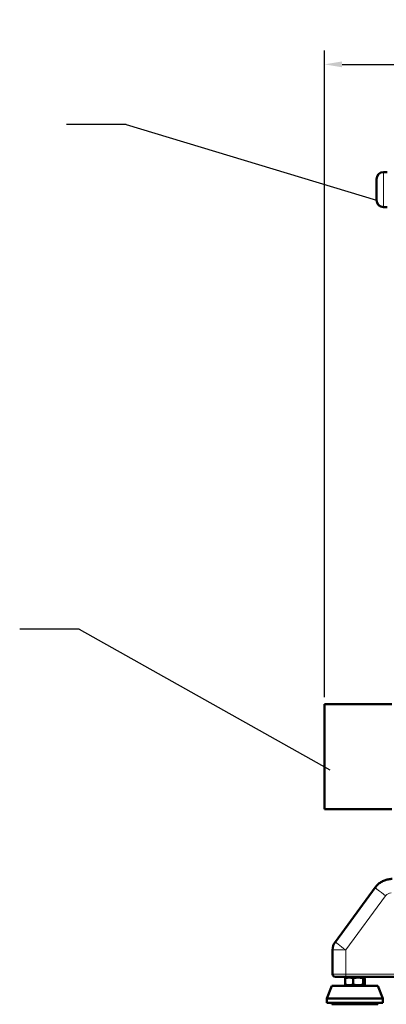
# Model space of a CAD drawing. Units: millimetres. Extents: x 617 to 2414, y 584 to 2253.
# Drawn here: x 1706 to 1968, y 1549 to 2253 of the extents above; entities that cross this region are included whole.
import ezdxf

# ---------------------------------------------------------------- set-up
doc = ezdxf.new("R2010")
doc.units = ezdxf.units.MM
doc.header["$LTSCALE"] = 5
for name, color, linetype, lineweight in [('A1 contornos visíveis', 7, 'Continuous', 50), ('B1 arestas tangentes', 7, 'Continuous', 13), ('B2 linhas de cota', 7, 'Continuous', 25)]:
    doc.layers.add(name, color=color, linetype=linetype, lineweight=lineweight)
doc.styles.add('3_5', font='isocpeur.ttf')
doc.dimstyles.new('Siemsen Cota', dxfattribs={"dimscale": 5, "dimtxt": 3.5, "dimasz": 2.5, "dimexe": 2, "dimexo": 1, "dimgap": 0.3, "dimtad": 1, "dimdec": 1, "dimrnd": 1e-08, "dimtxsty": '3_5', "dimcen": 0.09, "dimdle": 10, "dimclrd": 7, "dimclre": 7, "dimclrt": 7, "dimadec": 0, "dimazin": 2, "dimtfac": 0.714286, "dimtmove": 0, "dimatfit": 3, "dimfxl": 1, "dimtolj": 1, "dimtzin": 0, "dimlwd": -1, "dimlwe": -1, "dimarcsym": 0})

# ---------------------------------------------------------------- blocks, each defined once
blk = doc.blocks.new('*D13')
at = {"layer": 'B2 linhas de cota', "color": 7, "transparency": 16777216}
for p, q in [((1923.71, 1769), (1923.71, 2231.55)), ((2307.85, 2176.11), (2307.85, 2231.55)), ((1936.21, 2221.55), (2295.35, 2221.55))]:
    blk.add_line(p, q, dxfattribs=at)
for points in [[(1936.21, 2223.63), (1936.21, 2219.46), (1923.71, 2221.55)], [(2295.35, 2223.63), (2295.35, 2219.46), (2307.85, 2221.55)]]:
    blk.add_solid(points, dxfattribs=at)
at = {"layer": 'Defpoints', "color": 0, "transparency": 16777216}
for p in [(2307.85, 2221.55), (2307.85, 2171.11), (1923.71, 1764)]:
    blk.add_point(p, dxfattribs=at)
at = {"layer": 'B2 linhas de cota', "color": 7, "transparency": 16777216, "insert": (2080.16, 2253.05), "char_height": 17.5, "attachment_point": 1, "style": '3_5'}
blk.add_mtext('\\A1;{\\H1.42857x;384,1}', dxfattribs=at)

msp = doc.modelspace()

# ---------------------------------------------------------------- linework, layer by layer
for p, q in [((1781.85, 2178.65), (1739.28, 2178.65)), ((1781.85, 2178.65), (1960.85, 2124.5)), ((1748.36, 1817.55), (1705.79, 1817.55)), ((1748.36, 1817.55), (1927.48, 1717))]:
    msp.add_line(p, q)
at = {"layer": 'A1 contornos visíveis'}
for p, q in [((1968.35, 2144.5), (1965.85, 2144.5)), ((1960.85, 2124.5), (1960.85, 2139.5)), ((1968.35, 2119.5), (1965.85, 2119.5)), ((1923.71, 1689), (1923.71, 1764)), ((1923.71, 1764), (1971.71, 1764)), ((1923.71, 1689), (1971.71, 1689)), ((1959.91, 1632.89), (1931.41, 1594.16)), ((1929.47, 1588.23), (1929.47, 1571)), ((1938.96, 1569), (1931.47, 1569)), ((1938.39, 1563.57), (1938.39, 1567.93)), ((1939.75, 1569), (1938.82, 1568.46)), ((1938.96, 1569), (1976.64, 1569)), ((1944.22, 1563.57), (1944.22, 1567.93)), ((1951.05, 1569), (1951.98, 1568.46)), ((1951.23, 1563.57), (1951.23, 1567.93)), ((1952.41, 1563.57), (1952.41, 1567.93)), ((1967.84, 1568.5), (1967.84, 1569)), ((1928.9, 1562.5), (1925.4, 1553.5)), ((1961.9, 1562.5), (1928.9, 1562.5)), ((1939.75, 1562.5), (1938.82, 1563.04)), ((1951.05, 1562.5), (1951.98, 1563.04)), ((1961.9, 1562.5), (1965.4, 1553.5)), ((1965.4, 1553.5), (1925.4, 1553.5)), ((1925.4, 1550.5), (1925.4, 1553.5)), ((1965.4, 1550.5), (1925.4, 1550.5)), ((1928.9, 1549.37), (1928.9, 1550.5)), ((1961.9, 1549.37), (1928.9, 1549.37)), ((1961.9, 1549.37), (1961.9, 1550.5)), ((1965.4, 1550.5), (1965.4, 1553.5))]:
    msp.add_line(p, q, dxfattribs=at)
for centre, radius, start, end in [((1965.85, 2139.5), 5, 90, 180), ((1965.85, 2124.5), 5, 180, 270), ((1939.47, 1588.23), 10, 143.65871, 180), ((1931.47, 1571), 2, 180, 270)]:
    msp.add_arc(centre, radius, start, end, dxfattribs=at)
msp.add_open_spline([(1959.91, 1632.89), (1960.46, 1633.65), (1961.09, 1634.35), (1962.46, 1635.62), (1963.2, 1636.19), (1964.78, 1637.19), (1965.62, 1637.62), (1967.36, 1638.3), (1968.27, 1638.56), (1970.11, 1638.91), (1971.04, 1639), (1971.98, 1639)], degree=3, knots=[5.3476164, 5.3476164, 5.3476164, 5.3476164, 5.5347302, 5.5347302, 5.721844, 5.721844, 5.9089578, 5.9089578, 6.0960715, 6.0960715, 6.2831853, 6.2831853, 6.2831853, 6.2831853], dxfattribs=at)
for points, weights in [([(1944.22, 1567.93), (1941.31, 1569.01), (1938.39, 1567.93)], [1, 1.15470053838, 1]), ([(1938.39, 1567.93), (1938.62, 1568.35), (1938.82, 1568.46)], [1, 1.05448581314, 1.07059161979]), ([(1938.82, 1563.04), (1938.62, 1563.15), (1938.39, 1563.57)], [1.07059161979, 1.05448581314, 1]), ([(1938.39, 1563.57), (1941.31, 1562.49), (1944.22, 1563.57)], [1, 1.15470053838, 1]), ([(1951.23, 1567.93), (1947.73, 1569.01), (1944.22, 1567.93)], [1, 1.15470053838, 1]), ([(1944.22, 1563.57), (1947.73, 1562.49), (1951.23, 1563.57)], [1, 1.15470053838, 1]), ([(1952.41, 1567.93), (1951.82, 1569.01), (1951.23, 1567.93)], [1, 1.15470053838, 1]), ([(1951.23, 1563.57), (1951.82, 1562.49), (1952.41, 1563.57)], [1, 1.15470053838, 1])]:
    msp.add_rational_spline(points, weights, degree=2, dxfattribs=at)
at = {"layer": 'B1 arestas tangentes'}
for p, q in [((1965.85, 2144.5), (1965.85, 2119.5)), ((1938.84, 1588.23), (1967.33, 1626.97)), ((1929.47, 1588.23), (1938.84, 1588.23)), ((1938.84, 1571), (1938.84, 1588.23)), ((1929.47, 1571), (1938.84, 1571)), ((1976.52, 1571), (1938.84, 1571))]:
    msp.add_line(p, q, dxfattribs=at)
for centre, major_axis, ratio, start_param, end_param in [((1967.96, 1626.97), (-8.06, 5.93), 0.037436, 0, 1.519954), ((1971.35, 1624), (0, 5), 0.998008, 0, 0.935569), ((1939.47, 1588.23), (-8.06, 5.93), 0.037436, 0, 1.519954), ((1938.96, 1571), (0, -2), 0.063092, 4.712389, 6.283185)]:
    msp.add_ellipse(centre, major_axis=major_axis, ratio=ratio, start_param=start_param, end_param=end_param, dxfattribs=at)

# ---------------------------------------------------------------- dimensions: what is measured, and where the dimension line sits
at = {"layer": 'B2 linhas de cota', "color": 7}
dim = msp.add_linear_dim(base=(2307.85, 2221.55), p1=(1923.71, 1764), p2=(2307.85, 2171.11), angle=180, text='{\\H1.42857x;<>}', dimstyle='Siemsen Cota', override={"dimgap": 0.3, "dimdec": 1, "dimtol": 0, "dimlim": 0, "dimtp": 0, "dimtm": 0, "dimtdec": 2, "dimtofl": 0, "dimatfit": 1}, dxfattribs=at)
dim.commit()
dim.dimension.update_dxf_attribs({"geometry": '*D13', "text_midpoint": (2115.78, 2221.55), "dimtype": 160})

doc.saveas('drawing.dxf')
